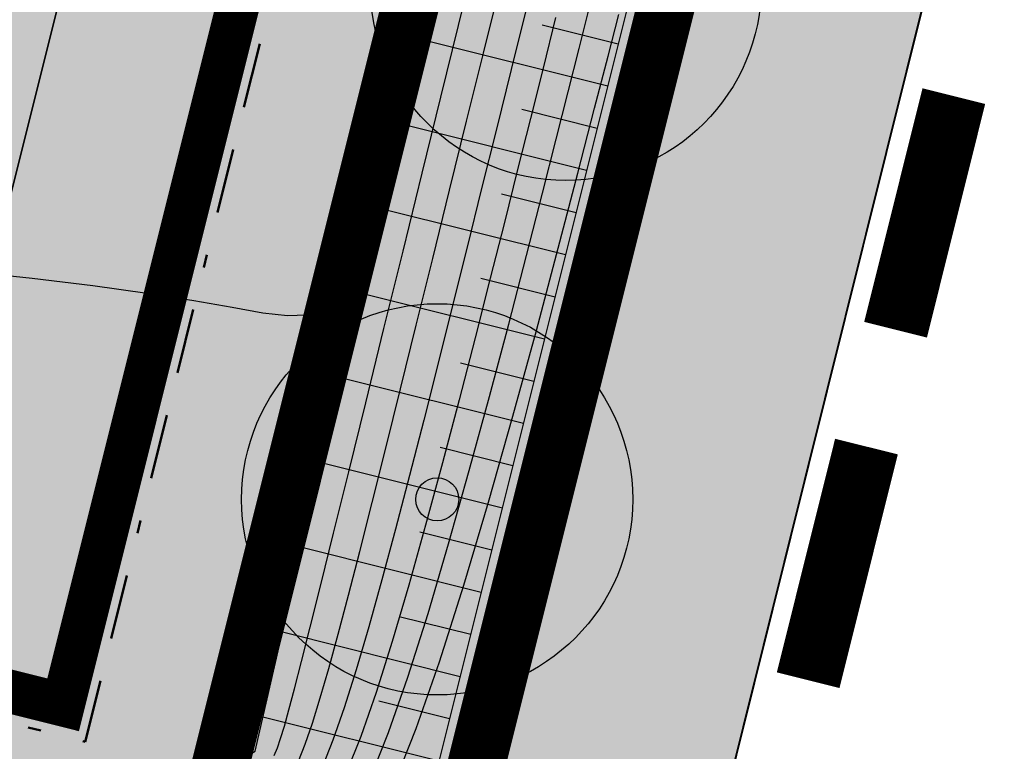
# Model space of a CAD drawing. Units: metres. Extents: x 0 to 6937374, y 0 to 10554134.
# Drawn here: x 3468855 to 3468877, y 5276924 to 5276940 of the extents above; entities that cross this region are included whole.
import ezdxf

# ---------------------------------------------------------------- set-up
doc = ezdxf.new("R2010")
doc.units = ezdxf.units.M
doc.linetypes.add('ACAD_ISO03W100', pattern=[30, 12, -18])
doc.linetypes.add('BAUGRENZE', pattern=[6.3, 1.5, -1, 0.3, -1, 1.5, -1])
doc.layers.get('0').update_dxf_attribs({"color": 4})
for name, color, linetype in [('$ALK_FLA_Flurstueck', 252, 'Continuous'), ('$ALK_FLA_Weg', 252, 'ACAD_ISO03W100'), ('bn-bampf', 7, 'Continuous'), ('K-Kataster-gesamt', 1, 'Continuous'), ('x-Böschung 2021', 5, 'Continuous')]:
    doc.layers.add(name, color=color, linetype=linetype)
doc.layers.add('$VERB_DGM_geplant_20210920_HOEHEN_Haupt', color=3, linetype='Continuous', true_color=0x00ff00)
doc.layers.add('$VERB_DGM_geplant_20210920_HOEHEN_Mittel', color=7, linetype='Continuous', true_color=0x006c01)
doc.layers.add('bf-01-gewerbe', color=253, linetype='Continuous', lineweight=25, transparency=0.3)
doc.layers.add('bf-13-natur_und_landschaft', color=82, linetype='Continuous', lineweight=25, transparency=0.3)
for name, color, linetype, lineweight in [('bf-03-baugrenze', 150, 'Continuous', 25), ('bf-09-grünfläche', 70, 'Continuous', 25), ('bf-feldweg', 254, 'Continuous', 25), ('bf-gehweg', 35, 'Continuous', 25), ('bg-01-gewerbe', 252, 'Continuous', 25), ('bg-09-grünfläche', 1, 'Continuous', 25), ('bg-13-natur_und_landschaft', 7, 'Continuous', 25), ('bg-15-grenze_bebauungsplan', 7, 'Continuous', 25), ('bg-feldweg gr', 1, 'Continuous', 25), ('bn-03-baugrenze', 9, 'BAUGRENZE', 50), ('bn-13-anpflanzungen_baum', 7, 'Continuous', 50), ('bn-13-natur_und_landschaft', 7, 'Continuous', 25), ('bs-09-grünfläche', 7, 'Continuous', 50), ('bs-15-grenze_bebauungsplan', 7, 'Continuous', 25)]:
    doc.layers.add(name, color=color, linetype=linetype, lineweight=lineweight)
doc.layers.add('bf-bampf', color=94, linetype='Continuous', transparency=0.3)

# ---------------------------------------------------------------- blocks, each defined once
blk = doc.blocks.new('1310SPE')
at = {"color": 7}
for points in [[(0.892, 0.785), (-0.892, 0.785)], [(0, 0.785), (0, -0.861)]]:
    blk.add_lwpolyline(points, dxfattribs=at)
blk = doc.blocks.new('13211BaumPfl')
at = {"layer": 'bf-bampf'}
h = blk.add_hatch(color=256, dxfattribs=at)
edge = h.paths.add_edge_path()
edge.add_arc((0, 0), 0.5, 0, 360)
at = {"layer": 'bn-bampf'}
for radius in [0.5, 0.055]:
    blk.add_circle((0, 0), radius, dxfattribs=at)

msp = doc.modelspace()

# ---------------------------------------------------------------- hatches: boundary and pattern name
at = {"layer": 'bf-01-gewerbe'}
h = msp.add_hatch(color=256, dxfattribs=at)
h.dxf.hatch_style = 1
edge = h.paths.add_edge_path()
edge.add_arc((3468768.658, 5277055.643), 10, 22.1718, 75.3019)
edge.add_line((3468771.195, 5277065.316), (3468746.318, 5277071.841))
edge.add_arc((3468743.781, 5277062.169), 10, 75.3019, 131.9245)
edge.add_line((3468737.099, 5277069.609), (3468720.901, 5277055.063))
edge.add_arc((3468722.238, 5277053.575), 2, 131.9238, 165.3361)
edge.add_line((3468720.303, 5277054.081), (3468710.47, 5277016.505))
edge.add_arc((3468720.144, 5277013.974), 10.001, 165.3385, 254.2707)
edge.add_arc((3612509.583, 5817650.415), 559441.107, 255.10620018, 255.1099394)
edge.add_arc((3468755.286, 5277004.629), 10, 255.113, 308.338)
edge.add_line((3468761.489, 5276996.786), (3468777.918, 5277059.417))
h = msp.add_hatch(color=256, dxfattribs=at)
h.dxf.hatch_style = 1
h.paths.add_polyline_path([(3468763.305, 5276944.565), (3468772.974, 5276981.441), (3468771.034, 5276981.938), (3468773.243, 5276990.356), (3468779.04, 5276988.835), (3468791.72, 5277037.168), (3468785.904, 5277038.624), (3468788.112, 5277047.042), (3468793.915, 5277045.52), (3468795.307, 5277050.826), (3468789.759, 5277053.303), (3468791.041, 5277058.207), (3468796.593, 5277055.728), (3468802.216, 5277077.294), (3468804.883, 5277076.627), (3468813.106, 5277091.425), (3468814.473, 5277091.061), (3468817.778, 5277090.179), (3468837.477, 5277085.249), (3468867.035, 5277077.86), (3468893.797, 5277071.155), (3468895.25, 5277069.272), (3468858.13, 5276920.794)])
at = {"layer": 'bf-09-grünfläche'}
h = msp.add_hatch(color=256, dxfattribs=at)
h.dxf.hatch_style = 1
edge = h.paths.add_edge_path()
edge.add_line((3468902.15, 5277068.01), (3468897.23, 5277075.45))
edge.add_line((3468897.23, 5277075.45), (3468823.738, 5277093.803))
edge.add_line((3468823.738, 5277093.803), (3468820.792, 5277094.574))
edge.add_line((3468820.792, 5277094.574), (3468816.52, 5277095.69))
edge.add_line((3468816.52, 5277095.69), (3468811.381, 5277098.998))
edge.add_line((3468811.381, 5277098.998), (3468809.505, 5277098.862))
edge.add_arc((3468811.182, 5277083.592), 15.362, 96.267, 117.3734)
edge.add_arc((3468808.387, 5277089.715), 8.646, 119.5818, 145.7604)
edge.add_line((3468801.239, 5277094.579), (3468806.422, 5277093.202))
edge.add_line((3468806.422, 5277093.202), (3468814.473, 5277091.061))
edge.add_line((3468814.473, 5277091.061), (3468817.778, 5277090.179))
edge.add_line((3468817.778, 5277090.179), (3468837.477, 5277085.249))
edge.add_line((3468837.477, 5277085.249), (3468867.035, 5277077.86))
edge.add_line((3468867.035, 5277077.86), (3468893.797, 5277071.155))
edge.add_line((3468893.797, 5277071.155), (3468895.25, 5277069.272))
edge.add_line((3468895.25, 5277069.272), (3468856.922, 5276915.974))
edge.add_line((3468856.922, 5276915.974), (3468858.218, 5276915.65))
edge.add_line((3468858.218, 5276915.65), (3468865.08, 5276919.73))
edge.add_line((3468865.08, 5276919.73), (3468902.15, 5277068.01))
at = {"layer": 'bf-feldweg'}
h = msp.add_hatch(color=256, dxfattribs=at)
h.dxf.hatch_style = 1
edge = h.paths.add_edge_path()
edge.add_line((3468870.002, 5276918.372), (3468874.3, 5276911.21))
edge.add_line((3468874.3, 5276911.21), (3468874.3, 5276911.21))
edge.add_line((3468874.3, 5276911.21), (3468856.388, 5276914.562))
edge.add_line((3468856.388, 5276914.562), (3468865.08, 5276919.73))
edge.add_line((3468865.08, 5276919.73), (3468902.15, 5277068.01))
edge.add_line((3468902.15, 5277068.01), (3468897.23, 5277075.45))
edge.add_line((3468897.23, 5277075.45), (3468868.25, 5277082.71))
edge.add_line((3468868.25, 5277082.71), (3468838.69, 5277090.1))
edge.add_line((3468838.69, 5277090.1), (3468819.03, 5277095.02))
edge.add_line((3468819.03, 5277095.02), (3468816.52, 5277095.69))
edge.add_line((3468816.52, 5277095.69), (3468811.381, 5277098.998))
edge.add_arc((3468807.309, 5277142.307), 43.5, 275.3716, 304.2699)
edge.add_line((3468831.804, 5277106.358), (3468831.38, 5277105.45))
edge.add_line((3468831.38, 5277105.45), (3468833.75, 5277096.46))
edge.add_line((3468833.75, 5277096.46), (3468892.125, 5277081.864))
edge.add_line((3468892.125, 5277081.864), (3468899.91, 5277079.91))
edge.add_line((3468899.91, 5277079.91), (3468905.96, 5277083.55))
edge.add_line((3468905.96, 5277083.55), (3468910.812, 5277082.337))
edge.add_line((3468910.812, 5277082.337), (3468914.47, 5277076.27))
edge.add_line((3468914.47, 5277076.27), (3468914.22, 5277071.2))
edge.add_line((3468914.22, 5277071.2), (3468906.962, 5277066.791))
edge.add_line((3468906.962, 5277066.791), (3468870.002, 5276918.372))
at = {"layer": 'bf-gehweg'}
h = msp.add_hatch(color=256, dxfattribs=at)
h.dxf.hatch_style = 1
edge = h.paths.add_edge_path()
edge.add_line((3468736.909, 5277081.534), (3468713.325, 5277060.356))
edge.add_arc((3468715.998, 5277057.38), 4.001, 131.9222, 165.3336)
edge.add_line((3468712.128, 5277058.393), (3468696.972, 5277000.477))
edge.add_arc((3605908.25, 5792825.003), 533762.003, 255.10404731, 255.10834073)
edge.add_line((3468735.626, 5276990.197), (3468756.29, 5276984.702))
edge.add_arc((3468748.436, 5276978.512), 10, 38.2376, 75.1074)
edge.add_arc((3605908.249, 5792825), 533760, 255.10426113, 255.109992, ccw=False)
edge.add_line((3468699.411, 5277001.898), (3468714.063, 5277057.886))
edge.add_arc((3468715.998, 5277057.38), 2.001, 131.9215, 165.3329, ccw=False)
edge.add_line((3468714.662, 5277058.868), (3468738.434, 5277080.216))
edge.add_arc((3468739.77, 5277078.728), 2, 75.3035, 131.9254, ccw=False)
edge.add_line((3468740.277, 5277080.663), (3468772.971, 5277072.087))
edge.add_arc((3468775.508, 5277081.76), 10, 255.3018, 308.4312)
edge.add_line((3468781.724, 5277073.926), (3468786.001, 5277090.232))
edge.add_line((3468786.001, 5277090.232), (3468784.067, 5277090.743))
edge.add_line((3468784.067, 5277090.743), (3468783.05, 5277086.866))
edge.add_line((3468783.05, 5277086.866), (3468781.184, 5277079.75))
edge.add_arc((3468774.899, 5277081.401), 6.498, 255.2875, 345.2877, ccw=False)
edge.add_line((3468773.248, 5277075.116), (3468741.676, 5277083.397))
edge.add_line((3468741.676, 5277083.397), (3468739.554, 5277083.941))
edge.add_line((3468739.554, 5277083.941), (3468713.035, 5277090.908))
edge.add_arc((3468716.466, 5277103.965), 13.5, 225.8777, 255.2786, ccw=False)
edge.add_line((3468707.067, 5277094.274), (3468704.334, 5277096.925))
edge.add_line((3468704.334, 5277096.925), (3468703.903, 5277097.343))
edge.add_line((3468703.903, 5277097.343), (3468701.815, 5277095.189))
edge.add_line((3468701.815, 5277095.189), (3468702.245, 5277094.771))
edge.add_line((3468702.245, 5277094.771), (3468704.979, 5277092.121))
edge.add_arc((3468716.466, 5277103.965), 16.5, 225.8777, 255.2786)
edge.add_line((3468712.273, 5277088.007), (3468736.909, 5277081.534))
at = {"layer": 'bs-09-grünfläche'}
h = msp.add_hatch(dxfattribs=at)
h.set_pattern_fill('GRUEN,_O', color=256, scale=1.7, pattern_type=2)
h.set_pattern_definition([(0, (0.219, 8.5), (0, 10.2), [0, -10.2]), (0, (1.919, 8.719), (0, 10.2), [0, -10.2]), (0, (3.619, 9.054), (0, 10.2), [0, -10.2]), (0, (5.319, 9.17), (0, 10.2), [0, -10.2]), (0, (7.019, 8.951), (0, 10.2), [0, -10.2]), (0, (8.719, 8.616), (0, 10.2), [0, -10.2]), (0, (0.554, 6.8), (0, 10.2), [0, -10.2]), (0, (2.254, 7.019), (0, 10.2), [0, -10.2]), (0, (3.954, 7.354), (0, 10.2), [0, -10.2]), (0, (5.654, 7.47), (0, 10.2), [0, -10.2]), (0, (7.354, 7.251), (0, 10.2), [0, -10.2]), (0, (9.054, 6.916), (0, 10.2), [0, -10.2]), (0, (0.67, 5.1), (0, 10.2), [0, -10.2]), (0, (2.37, 5.319), (0, 10.2), [0, -10.2]), (0, (4.07, 5.654), (0, 10.2), [0, -10.2]), (0, (5.77, 5.77), (0, 10.2), [0, -10.2]), (0, (7.47, 5.551), (0, 10.2), [0, -10.2]), (0, (9.17, 5.216), (0, 10.2), [0, -10.2]), (0, (0.451, 3.4), (0, 10.2), [0, -10.2]), (0, (2.151, 3.619), (0, 10.2), [0, -10.2]), (0, (3.851, 3.954), (0, 10.2), [0, -10.2]), (0, (5.551, 4.07), (0, 10.2), [0, -10.2]), (0, (7.251, 3.851), (0, 10.2), [0, -10.2]), (0, (8.951, 3.516), (0, 10.2), [0, -10.2]), (0, (0.116, 1.7), (0, 10.2), [0, -10.2]), (0, (1.816, 1.919), (0, 10.2), [0, -10.2]), (0, (3.516, 2.254), (0, 10.2), [0, -10.2]), (0, (5.216, 2.37), (0, 10.2), [0, -10.2]), (0, (6.916, 2.151), (0, 10.2), [0, -10.2]), (0, (8.616, 1.816), (0, 10.2), [0, -10.2]), (0, (0, 0), (0, 10.2), [0, -10.2]), (0, (1.7, 0.219), (0, 10.2), [0, -10.2]), (0, (3.4, 0.554), (0, 10.2), [0, -10.2]), (0, (5.1, 0.67), (0, 10.2), [0, -10.2]), (0, (6.8, 0.451), (0, 10.2), [0, -10.2]), (0, (8.5, 0.116), (0, 10.2), [0, -10.2])])
edge = h.paths.add_edge_path()
edge.add_line((3468902.15, 5277068.01), (3468897.23, 5277075.45))
edge.add_line((3468897.23, 5277075.45), (3468823.738, 5277093.803))
edge.add_line((3468823.738, 5277093.803), (3468820.792, 5277094.574))
edge.add_line((3468820.792, 5277094.574), (3468816.52, 5277095.69))
edge.add_line((3468816.52, 5277095.69), (3468811.381, 5277098.998))
edge.add_line((3468811.381, 5277098.998), (3468809.505, 5277098.862))
edge.add_arc((3468811.182, 5277083.592), 15.362, 96.267, 117.3734)
edge.add_arc((3468808.387, 5277089.715), 8.646, 119.5818, 145.7604)
edge.add_line((3468801.239, 5277094.579), (3468806.422, 5277093.202))
edge.add_line((3468806.422, 5277093.202), (3468814.473, 5277091.061))
edge.add_line((3468814.473, 5277091.061), (3468817.778, 5277090.179))
edge.add_line((3468817.778, 5277090.179), (3468837.477, 5277085.249))
edge.add_line((3468837.477, 5277085.249), (3468867.035, 5277077.86))
edge.add_line((3468867.035, 5277077.86), (3468893.797, 5277071.155))
edge.add_line((3468893.797, 5277071.155), (3468895.25, 5277069.272))
edge.add_line((3468895.25, 5277069.272), (3468856.922, 5276915.974))
edge.add_line((3468856.922, 5276915.974), (3468858.218, 5276915.65))
edge.add_line((3468858.218, 5276915.65), (3468865.08, 5276919.73))
edge.add_line((3468865.08, 5276919.73), (3468902.15, 5277068.01))

# ---------------------------------------------------------------- linework, layer by layer
at = {"layer": '$ALK_FLA_Flurstueck', "linetype": 'ByBlock'}
for points in [[(3468828.26, 5276922.737), (3468849.818, 5276917.324), (3468850.548, 5276920.245), (3468869.696, 5276996.843), (3468889.094, 5277074.421), (3468889.814, 5277077.312), (3468868.246, 5277082.714), (3468867.526, 5277079.843), (3468848.138, 5277002.245), (3468828.99, 5276925.648)], [(3468849.818, 5276917.324), (3468857.731, 5276915.363), (3468865.084, 5276919.735), (3468883.492, 5276993.372), (3468902.149, 5277068.009), (3468897.227, 5277075.451), (3468889.814, 5277077.312), (3468889.094, 5277074.421), (3468869.696, 5276996.843), (3468850.548, 5276920.245)], [(3468857.731, 5276915.363), (3468874.297, 5276911.212), (3468870.035, 5276918.504), (3468888.373, 5276992.141), (3468906.961, 5277066.788), (3468914.224, 5277071.2), (3468897.227, 5277075.451), (3468902.149, 5277068.009), (3468883.492, 5276993.372), (3468865.084, 5276919.735)], [(3468870.035, 5276918.504), (3468874.297, 5276911.212), (3468921.284, 5276899.447), (3468921.994, 5276902.278), (3468941.103, 5276978.906), (3468960.461, 5277056.544), (3468961.191, 5277059.445), (3468914.224, 5277071.2), (3468906.961, 5277066.788), (3468888.373, 5276992.141)]]:
    msp.add_lwpolyline(points, close=True, dxfattribs=at)
at = {"layer": '$ALK_FLA_Weg', "linetype": 'ByBlock'}
msp.add_lwpolyline([(3468857.731, 5276915.363), (3468874.297, 5276911.212), (3468870.035, 5276918.504), (3468888.373, 5276992.141), (3468906.961, 5277066.788), (3468914.224, 5277071.2), (3468897.227, 5277075.451), (3468902.149, 5277068.009), (3468883.492, 5276993.372), (3468865.084, 5276919.735)], close=True, dxfattribs=at)
at = {"layer": '$VERB_DGM_geplant_20210920_HOEHEN_Haupt'}
for points in [[(3468860.658, 5276923.511), (3468860.728, 5276923.685), (3468860.804, 5276923.903), (3468860.891, 5276924.186), (3468860.996, 5276924.56), (3468861.126, 5276925.048), (3468861.287, 5276925.674), (3468861.486, 5276926.463), (3468861.729, 5276927.439), (3468862.023, 5276928.627), (3468862.37, 5276930.036), (3468862.761, 5276931.624), (3468863.182, 5276933.336), (3468863.62, 5276935.116), (3468864.06, 5276936.907), (3468864.49, 5276938.654), (3468864.896, 5276940.3), (3468865.265, 5276941.791)], [(3468866.453, 5276940.677), (3468866.108, 5276939.294), (3468865.767, 5276937.92), (3468865.428, 5276936.555), (3468865.092, 5276935.202), (3468864.758, 5276933.862), (3468864.425, 5276932.536), (3468864.095, 5276931.227), (3468863.769, 5276929.95), (3468863.448, 5276928.721), (3468863.136, 5276927.556), (3468862.833, 5276926.472), (3468862.543, 5276925.484), (3468862.267, 5276924.609), (3468862.007, 5276923.863), (3468861.765, 5276923.256)], [(3468862.872, 5276923.001), (3468863.286, 5276924.041), (3468863.73, 5276925.315), (3468864.195, 5276926.781), (3468864.67, 5276928.383), (3468865.145, 5276930.064), (3468865.609, 5276931.768), (3468866.051, 5276933.437), (3468866.461, 5276935.015), (3468866.828, 5276936.445), (3468867.145, 5276937.688), (3468867.422, 5276938.781), (3468867.674, 5276939.775), (3468867.914, 5276940.724)]]:
    msp.add_lwpolyline(points, dxfattribs=at)
at = {"layer": '$VERB_DGM_geplant_20210920_HOEHEN_Mittel'}
for points in [[(3468861.212, 5276923.384), (3468861.368, 5276923.774), (3468861.535, 5276924.256), (3468861.717, 5276924.835), (3468861.915, 5276925.516), (3468862.131, 5276926.302), (3468862.368, 5276927.198), (3468862.627, 5276928.207), (3468862.912, 5276929.333), (3468863.224, 5276930.581), (3468863.564, 5276931.949), (3468863.926, 5276933.413), (3468864.305, 5276934.946), (3468864.693, 5276936.518), (3468865.084, 5276938.101), (3468865.471, 5276939.665), (3468865.848, 5276941.184)], [(3468853.579, 5276934.653), (3468855.088, 5276934.494), (3468856.481, 5276934.323), (3468857.729, 5276934.149), (3468858.804, 5276933.979), (3468859.687, 5276933.822), (3468860.396, 5276933.698), (3468860.96, 5276933.632), (3468861.407, 5276933.645), (3468861.764, 5276933.761), (3468862.06, 5276934.003), (3468862.322, 5276934.394), (3468862.578, 5276934.957), (3468862.851, 5276935.704), (3468863.138, 5276936.6), (3468863.432, 5276937.602), (3468863.725, 5276938.663), (3468864.008, 5276939.739), (3468864.275, 5276940.784)], [(3468867.132, 5276940.488), (3468866.841, 5276939.322), (3468866.551, 5276938.165), (3468866.257, 5276936.991), (3468865.951, 5276935.775), (3468865.626, 5276934.49), (3468865.278, 5276933.121), (3468864.91, 5276931.693), (3468864.529, 5276930.244), (3468864.14, 5276928.81), (3468863.752, 5276927.428), (3468863.369, 5276926.133), (3468862.999, 5276924.962), (3468862.647, 5276923.952), (3468862.318, 5276923.129)], [(3468863.425, 5276922.874), (3468863.926, 5276924.13), (3468864.462, 5276925.668), (3468865.021, 5276927.43), (3468865.589, 5276929.339), (3468866.15, 5276931.319), (3468866.689, 5276933.291), (3468867.192, 5276935.18), (3468867.644, 5276936.908), (3468868.029, 5276938.399), (3468868.338, 5276939.6), (3468868.585, 5276940.558)]]:
    msp.add_lwpolyline(points, dxfattribs=at)
at = {"layer": 'bf-03-baugrenze', "const_width": 1, "flags": 128}
msp.add_lwpolyline([(3468764.799, 5276947.5), (3468766.865, 5276955.381), (3468777.501, 5276980.201), (3468779.717, 5276988.658), (3468792.399, 5277036.989), (3468794.591, 5277045.343), (3468795.984, 5277050.649), (3468797.27, 5277055.55), (3468802.749, 5277076.439), (3468805.234, 5277075.817), (3468812.201, 5277088.354), (3468816.977, 5277087.081), (3468836.7, 5277082.145), (3468891.727, 5277068.375), (3468855.799, 5276924.678)], close=True, dxfattribs=at)
at = {"layer": 'bf-13-natur_und_landschaft', "ltscale": 0.594604, "const_width": 1.308}
msp.add_lwpolyline([(3468895.962, 5277069.421), (3468857.715, 5276916.45), (3468858.115, 5276916.35), (3468864.512, 5276920.153), (3468901.446, 5277067.889)], dxfattribs=at)
at = {"layer": 'bg-01-gewerbe', "ltscale": 0.594604, "flags": 128}
msp.add_lwpolyline([(3468763.305, 5276944.565), (3468772.974, 5276981.441), (3468771.034, 5276981.938), (3468773.243, 5276990.356), (3468779.04, 5276988.835), (3468791.72, 5277037.168), (3468785.904, 5277038.624), (3468788.112, 5277047.042), (3468793.915, 5277045.52), (3468795.307, 5277050.826), (3468789.759, 5277053.303), (3468791.041, 5277058.207), (3468796.593, 5277055.728), (3468802.216, 5277077.294), (3468804.883, 5277076.627), (3468813.106, 5277091.425), (3468814.473, 5277091.061), (3468817.778, 5277090.179), (3468837.477, 5277085.249), (3468867.035, 5277077.86), (3468893.797, 5277071.155), (3468895.25, 5277069.272), (3468858.13, 5276920.794)], close=True, dxfattribs=at)
at = {"layer": 'bg-09-grünfläche', "flags": 128}
msp.add_lwpolyline([(3468902.15, 5277068.01), (3468897.23, 5277075.45), (3468823.738, 5277093.803), (3468820.792, 5277094.574), (3468816.52, 5277095.69), (3468811.381, 5277098.998), (3468809.505, 5277098.862, 0.092355), (3468804.118, 5277097.234, 0.114725), (3468801.239, 5277094.579), (3468806.422, 5277093.202), (3468814.473, 5277091.061), (3468817.778, 5277090.179), (3468837.477, 5277085.249), (3468867.035, 5277077.86), (3468893.797, 5277071.155), (3468895.25, 5277069.272), (3468856.922, 5276915.974), (3468858.218, 5276915.65), (3468865.08, 5276919.73)], format="xyb", close=True, dxfattribs=at)
at = {"layer": 'bg-13-natur_und_landschaft', "ltscale": 0.594604, "flags": 128}
msp.add_lwpolyline([(3468897.23, 5277075.45), (3468823.738, 5277093.803), (3468816.52, 5277095.69), (3468811.381, 5277098.998), (3468809.607, 5277098.772, 0.088874), (3468805.864, 5277098.004, 0.074128), (3468803.188, 5277096.622, 0.082626), (3468801.239, 5277094.579), (3468814.473, 5277091.061), (3468817.778, 5277090.179), (3468837.477, 5277085.249), (3468867.035, 5277077.86), (3468893.797, 5277071.156), (3468895.25, 5277069.272), (3468856.922, 5276915.974), (3468858.218, 5276915.65), (3468865.08, 5276919.73), (3468902.15, 5277068.01)], format="xyb", close=True, dxfattribs=at)
at = {"layer": 'bg-15-grenze_bebauungsplan', "ltscale": 0.594604, "flags": 128}
msp.add_lwpolyline([(3468888.407, 5276992.147), (3468870.002, 5276918.372), (3468874.3, 5276911.21), (3468873.06, 5276906.26), (3468865.68, 5276901.94), (3468860.96, 5276903.1), (3468856.58, 5276910.391), (3468843.47, 5276913.678), (3468825.842, 5276918.098), (3468808.673, 5276922.387), (3468796.394, 5276925.454), (3468763.907, 5276933.601), (3468745.245, 5276938.278), (3468732.856, 5276941.385), (3468702.055, 5276949.049), (3468686.78, 5276952.891), (3468672.036, 5276956.583), (3468646.149, 5276963.065), (3468622.925, 5276968.928), (3468620.8, 5276963.67), (3468615.131, 5276965.585), (3468615.653, 5276970.762), (3468642.444, 5277036.857)], dxfattribs=at)
at = {"layer": 'bg-feldweg gr'}
msp.add_lwpolyline([(3468870.002, 5276918.372), (3468874.3, 5276911.21), (3468874.3, 5276911.21), (3468856.388, 5276914.562), (3468865.08, 5276919.73), (3468902.15, 5277068.01), (3468897.23, 5277075.45), (3468868.25, 5277082.71), (3468838.69, 5277090.1), (3468819.03, 5277095.02), (3468816.52, 5277095.69), (3468811.381, 5277098.998, 0.126766), (3468831.804, 5277106.358), (3468831.38, 5277105.45), (3468833.75, 5277096.46), (3468892.125, 5277081.864), (3468899.91, 5277079.91), (3468905.96, 5277083.55), (3468910.812, 5277082.337), (3468914.47, 5277076.27), (3468914.22, 5277071.2), (3468906.962, 5277066.791)], format="xyb", close=True, dxfattribs=at)
at = {"layer": 'bn-03-baugrenze', "flags": 128}
msp.add_lwpolyline([(3468763.942, 5276946.993), (3468766.201, 5276955.608), (3468776.837, 5276980.429), (3468779.04, 5276988.835), (3468791.721, 5277037.167), (3468793.914, 5277045.521), (3468795.307, 5277050.826), (3468796.592, 5277055.728), (3468802.248, 5277077.287), (3468804.883, 5277076.627), (3468811.854, 5277089.171), (3468817.152, 5277087.759), (3468836.87, 5277082.824), (3468892.348, 5277068.941), (3468892.531, 5277068.704), (3468856.308, 5276923.828)], close=True, dxfattribs=at)
at = {"layer": 'bs-15-grenze_bebauungsplan', "const_width": 1.487}
for points in [[(3468874.953, 5276933.305), (3468876.294, 5276938.679)], [(3468872.942, 5276925.244), (3468874.283, 5276930.618)]]:
    msp.add_lwpolyline(points, dxfattribs=at).dxf.unprotected_set("ltscale", 0)
at = {"layer": 'K-Kataster-gesamt'}
for points in [[(3468857.73, 5276915.36), (3468874.3, 5276911.21), (3468870.04, 5276918.5), (3468888.37, 5276992.14), (3468906.96, 5277066.79), (3468914.22, 5277071.2), (3468897.23, 5277075.45), (3468902.15, 5277068.01), (3468883.49, 5276993.37), (3468865.08, 5276919.73)], [(3468870.04, 5276918.5), (3468874.3, 5276911.21), (3468921.28, 5276899.45), (3468921.99, 5276902.28), (3468941.1, 5276978.91), (3468960.46, 5277056.54), (3468961.19, 5277059.45), (3468914.22, 5277071.2), (3468906.96, 5277066.79), (3468888.37, 5276992.14)]]:
    msp.add_lwpolyline(points, close=True, dxfattribs=at)
msp.add_lwpolyline([(3468961.19, 5277059.45), (3468914.22, 5277071.2), (3468906.96, 5277066.79), (3468888.37, 5276992.14), (3468870.04, 5276918.5), (3468874.3, 5276911.21), (3468921.28, 5276899.45), (3468952.14, 5276891.72)], dxfattribs=at)
at = {"layer": 'x-Böschung 2021'}
for p, q in [((3468868.573, 5276939.876), (3468866.822, 5276940.314)), ((3468868.33, 5276938.906), (3468863.972, 5276939.996)), ((3468868.088, 5276937.936), (3468866.352, 5276938.37)), ((3468867.845, 5276936.966), (3468863.525, 5276938.046)), ((3468867.603, 5276935.996), (3468865.882, 5276936.426)), ((3468867.36, 5276935.026), (3468863.078, 5276936.096)), ((3468867.118, 5276934.055), (3468865.413, 5276934.482)), ((3468866.875, 5276933.085), (3468862.631, 5276934.146)), ((3468866.633, 5276932.115), (3468864.943, 5276932.538)), ((3468866.39, 5276931.145), (3468862.184, 5276932.196)), ((3468866.148, 5276930.175), (3468864.473, 5276930.593)), ((3468865.905, 5276929.205), (3468861.737, 5276930.247)), ((3468865.663, 5276928.235), (3468864.003, 5276928.649)), ((3468865.42, 5276927.264), (3468861.29, 5276928.297)), ((3468865.178, 5276926.294), (3468863.533, 5276926.705)), ((3468864.935, 5276925.324), (3468860.843, 5276926.347)), ((3468864.692, 5276924.354), (3468863.063, 5276924.761)), ((3468864.45, 5276923.384), (3468860.396, 5276924.397))]:
    msp.add_line(p, q, dxfattribs=at)
for points in [[(3468660.37, 5277046.781), (3468654.498, 5277028.381), (3468643.031, 5277012.325), (3468631.92, 5276984.545), (3468631.249, 5276980.533), (3468632.165, 5276976.713), (3468634.903, 5276974.115), (3468687.315, 5276961.856), (3468750.869, 5276948.416), (3468754.255, 5276947.528), (3468757.634, 5276946.618), (3468761.497, 5276945.516), (3468856.1, 5276921.159), (3468860.217, 5276923.614), (3468869.772, 5276965.293), (3468883.785, 5277014.748), (3468890.117, 5277034.846), (3468891.283, 5277037.029), (3468894.99, 5277039.399)], [(3468887.083, 5277013.924), (3468874.623, 5276964.08), (3468863.78, 5276920.705), (3468860.629, 5276918.831), (3468854.927, 5276916.474), (3468847.614, 5276918.306), (3468837.914, 5276920.735), (3468828.213, 5276923.165), (3468818.513, 5276925.594), (3468808.813, 5276928.024), (3468799.112, 5276930.453), (3468789.412, 5276932.883), (3468780.064, 5276935.224), (3468779.712, 5276935.312), (3468770.011, 5276937.742), (3468761.876, 5276939.779), (3468760.311, 5276940.171), (3468752.782, 5276942.057), (3468750.61, 5276942.601), (3468740.91, 5276945.031), (3468731.21, 5276947.46)]]:
    msp.add_lwpolyline(points, dxfattribs=at)

# ---------------------------------------------------------------- block references
at = {"layer": 'bn-13-anpflanzungen_baum', "xscale": 9, "yscale": 9, "zscale": 9}
for p in [(3468867.364, 5276941.237), (3468864.406, 5276929.404)]:
    msp.add_blockref('13211BaumPfl', p, dxfattribs=at)
at = {"layer": 'bn-13-natur_und_landschaft', "xscale": 0.5946035575013605, "yscale": 0.5946035575013605, "zscale": 0.5946035575013605}
for p, rotation in [((3468863.801, 5276940.79), 255.9622982362587), ((3468869.197, 5276938.894), 75.96375653188228), ((3468863.224, 5276938.486), 255.9622982365108), ((3468868.621, 5276936.589), 75.96375653188558), ((3468862.648, 5276936.181), 255.9622982368156), ((3468868.044, 5276934.284), 75.96375653188876), ((3468862.072, 5276933.877), 255.962298235919), ((3468867.468, 5276931.98), 75.96375653189185), ((3468861.496, 5276931.572), 255.9622982362262), ((3468866.892, 5276929.675), 75.96375653189482), ((3468860.92, 5276929.268), 255.9622982366269), ((3468866.316, 5276927.371), 75.9637565318977), ((3468860.343, 5276926.963), 255.9622982371718), ((3468865.74, 5276925.066), 75.96375653190049), ((3468859.767, 5276924.658), 255.9622982355671)]:
    msp.add_blockref('1310SPE', p, dxfattribs=dict(at, rotation=rotation))

doc.saveas('drawing.dxf')
